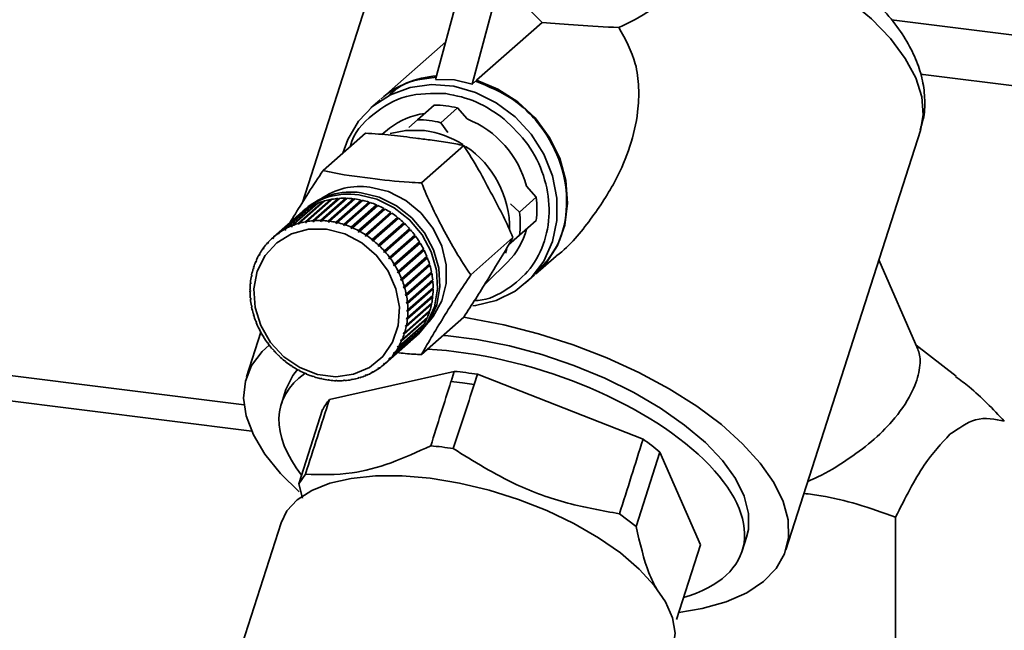
# Paper-space layout 'Blatt1' of a CAD drawing. Units: millimetres. Extents: x 0 to 5940, y 0 to 4200.
# Drawn here: x 4727 to 4790, y 2087 to 2126 of the extents above; entities that cross this region are included whole.
import ezdxf

# ---------------------------------------------------------------- set-up
doc = ezdxf.new("R2010")
doc.units = ezdxf.units.MM
doc.header["$LTSCALE"] = 10

psp = doc.layouts.new('Blatt1')

# ---------------------------------------------------------------- linework, layer by layer
at = {"color": 7, "linetype": 'Continuous', "lineweight": 35}
for p, q in [((4750.031, 2129.687), (4744.994, 2113.972)), ((4753.539, 2121.857), (4755.32, 2128.51)), ((4755.878, 2121.563), (4757.659, 2128.215)), ((4757.659, 2128.215), (4760.38, 2125.533)), ((4782.801, 2125.7), (4826.547, 2120.189)), ((4760.38, 2125.533), (4756.162, 2121.813)), ((4754.187, 2124.278), (4750.032, 2120.613)), ((4754.743, 2121.839), (4753.539, 2121.857)), ((4755.878, 2121.563), (4754.743, 2121.839)), ((4756.162, 2121.813), (4756.142, 2121.742)), ((4784.651, 2122.219), (4825.771, 2117.039)), ((4756.103, 2121.761), (4755.878, 2121.563)), ((4749.974, 2120.562), (4749.384, 2120.042)), ((4752.386, 2119.281), (4753.456, 2120.225)), ((4754.939, 2120.039), (4753.868, 2119.094)), ((4755.562, 2119.331), (4754.939, 2120.039)), ((4751.811, 2118.774), (4752.386, 2119.281)), ((4750.587, 2118.738), (4750.085, 2118.342)), ((4753.868, 2119.094), (4754.315, 2118.459)), ((4749.03, 2118.423), (4746.318, 2116.031)), ((4776.02, 2091.672), (4784.649, 2118.59)), ((4755.344, 2117.628), (4752.632, 2115.236)), ((4759.997, 2114.303), (4759.373, 2115.011)), ((4745.666, 2112.799), (4747.287, 2114.228)), ((4747.363, 2114.234), (4745.743, 2112.805)), ((4746.157, 2112.814), (4747.778, 2114.243)), ((4747.855, 2114.241), (4746.235, 2112.812)), ((4747.287, 2114.228), (4747.294, 2114.189)), ((4747.778, 2114.243), (4747.782, 2114.204)), ((4758.926, 2113.359), (4759.997, 2114.303)), ((4743.846, 2112.252), (4745.466, 2113.681)), ((4745.531, 2113.716), (4743.91, 2112.287)), ((4744.27, 2112.459), (4745.89, 2113.888)), ((4745.959, 2113.916), (4744.339, 2112.487)), ((4744.718, 2112.62), (4746.338, 2114.049)), ((4746.41, 2114.07), (4744.79, 2112.641)), ((4746.816, 2114.124), (4745.181, 2112.682)), ((4745.185, 2112.734), (4746.805, 2114.163)), ((4746.88, 2114.176), (4745.259, 2112.747)), ((4745.466, 2113.681), (4745.475, 2113.667)), ((4747.294, 2114.189), (4745.659, 2112.747)), ((4745.89, 2113.888), (4745.902, 2113.866)), ((4747.782, 2114.204), (4746.147, 2112.762)), ((4746.338, 2114.049), (4746.351, 2114.018)), ((4748.274, 2114.17), (4746.639, 2112.728)), ((4746.654, 2112.78), (4748.274, 2114.209)), ((4748.352, 2114.199), (4746.732, 2112.77)), ((4746.805, 2114.163), (4746.816, 2114.124)), ((4746.816, 2114.124), (4746.822, 2114.125)), ((4748.767, 2114.087), (4747.132, 2112.645)), ((4747.151, 2112.697), (4748.771, 2114.126)), ((4748.849, 2114.108), (4747.228, 2112.679)), ((4747.294, 2114.189), (4747.314, 2114.19)), ((4749.256, 2113.957), (4747.621, 2112.515)), ((4747.643, 2112.565), (4749.264, 2113.994)), ((4749.34, 2113.969), (4747.72, 2112.54)), ((4747.782, 2114.204), (4747.812, 2114.203)), ((4749.735, 2113.779), (4748.1, 2112.337)), ((4748.126, 2112.386), (4749.747, 2113.815)), ((4749.821, 2113.783), (4748.201, 2112.354)), ((4748.274, 2114.209), (4748.274, 2114.17)), ((4748.274, 2114.17), (4748.313, 2114.165)), ((4748.771, 2114.126), (4748.767, 2114.087)), ((4748.767, 2114.087), (4748.813, 2114.077)), ((4749.264, 2113.994), (4749.256, 2113.957)), ((4749.256, 2113.957), (4749.307, 2113.94)), ((4749.747, 2113.815), (4749.735, 2113.779)), ((4749.735, 2113.779), (4749.79, 2113.756)), ((4758.351, 2113.882), (4758.926, 2113.359)), ((4744.758, 2113.184), (4743.138, 2111.755)), ((4743.448, 2112), (4745.069, 2113.429)), ((4745.129, 2113.471), (4743.509, 2112.042)), ((4745.172, 2113.55), (4745.025, 2113.42)), ((4745.069, 2113.429), (4745.074, 2113.422)), ((4750.201, 2113.557), (4748.566, 2112.115)), ((4748.596, 2112.162), (4750.216, 2113.591)), ((4750.288, 2113.552), (4748.668, 2112.123)), ((4750.649, 2113.291), (4749.014, 2111.849)), ((4749.047, 2111.894), (4750.667, 2113.323)), ((4750.736, 2113.278), (4749.116, 2111.849)), ((4751.074, 2112.985), (4749.439, 2111.543)), ((4749.475, 2111.586), (4751.096, 2113.015)), ((4751.161, 2112.963), (4749.54, 2111.534)), ((4750.216, 2113.591), (4750.201, 2113.557)), ((4750.201, 2113.557), (4750.258, 2113.526)), ((4750.667, 2113.323), (4750.649, 2113.291)), ((4750.649, 2113.291), (4750.707, 2113.252)), ((4751.096, 2113.015), (4751.074, 2112.985)), ((4751.074, 2112.985), (4751.133, 2112.938)), ((4744.274, 2112.409), (4744.27, 2112.459)), ((4744.34, 2112.468), (4744.274, 2112.409)), ((4744.342, 2112.438), (4744.274, 2112.409)), ((4744.339, 2112.487), (4744.342, 2112.438)), ((4744.79, 2112.633), (4744.718, 2112.569)), ((4744.718, 2112.569), (4744.718, 2112.62)), ((4744.79, 2112.59), (4744.718, 2112.569)), ((4744.79, 2112.641), (4744.79, 2112.59)), ((4745.181, 2112.682), (4745.185, 2112.734)), ((4745.256, 2112.696), (4745.181, 2112.682)), ((4745.259, 2112.747), (4745.256, 2112.696)), ((4745.659, 2112.747), (4745.666, 2112.799)), ((4745.735, 2112.752), (4745.659, 2112.747)), ((4745.743, 2112.805), (4745.735, 2112.752)), ((4746.147, 2112.762), (4746.157, 2112.814)), ((4746.224, 2112.76), (4746.147, 2112.762)), ((4746.235, 2112.812), (4746.224, 2112.76)), ((4746.639, 2112.728), (4746.654, 2112.78)), ((4746.732, 2112.77), (4746.717, 2112.718)), ((4747.132, 2112.645), (4747.151, 2112.697)), ((4747.21, 2112.628), (4747.132, 2112.645)), ((4747.228, 2112.679), (4747.21, 2112.628)), ((4747.621, 2112.515), (4747.643, 2112.565)), ((4747.697, 2112.49), (4747.621, 2112.515)), ((4747.72, 2112.54), (4747.697, 2112.49)), ((4748.1, 2112.337), (4748.126, 2112.386)), ((4748.175, 2112.305), (4748.1, 2112.337)), ((4748.201, 2112.354), (4748.175, 2112.305)), ((4751.473, 2112.642), (4749.838, 2111.2)), ((4749.877, 2111.24), (4751.497, 2112.669)), ((4751.558, 2112.612), (4749.937, 2111.182)), ((4751.497, 2112.669), (4751.473, 2112.642)), ((4751.473, 2112.642), (4751.53, 2112.587)), ((4759.997, 2112.809), (4758.926, 2111.865)), ((4743.083, 2111.707), (4743.138, 2111.755)), ((4743.095, 2111.663), (4743.083, 2111.707)), ((4743.15, 2111.711), (4743.095, 2111.663)), ((4743.138, 2111.755), (4743.15, 2111.711)), ((4743.458, 2111.954), (4743.448, 2112)), ((4743.517, 2112.005), (4743.458, 2111.954)), ((4743.519, 2111.996), (4743.458, 2111.954)), ((4743.509, 2112.042), (4743.519, 2111.996)), ((4743.852, 2112.203), (4743.846, 2112.252)), ((4743.914, 2112.258), (4743.852, 2112.203)), ((4743.917, 2112.239), (4743.852, 2112.203)), ((4743.91, 2112.287), (4743.917, 2112.239)), ((4748.566, 2112.115), (4748.596, 2112.162)), ((4748.638, 2112.075), (4748.566, 2112.115)), ((4748.668, 2112.123), (4748.638, 2112.075)), ((4749.014, 2111.849), (4749.047, 2111.894)), ((4749.083, 2111.803), (4749.014, 2111.849)), ((4749.116, 2111.849), (4749.083, 2111.803)), ((4750.248, 2110.859), (4751.868, 2112.289)), ((4751.924, 2112.226), (4750.303, 2110.797)), ((4750.585, 2110.448), (4752.205, 2111.877)), ((4752.225, 2111.789), (4750.589, 2110.347)), ((4752.255, 2111.81), (4750.634, 2110.381)), ((4751.841, 2112.264), (4751.896, 2112.202)), ((4752.178, 2111.853), (4752.225, 2111.789)), ((4752.225, 2111.789), (4752.255, 2111.81)), ((4758.501, 2111.718), (4755.789, 2109.327)), ((4758.926, 2111.865), (4758.221, 2111.244)), ((4742.502, 2111.066), (4742.519, 2111.028)), ((4742.751, 2111.374), (4742.804, 2111.421)), ((4742.767, 2111.333), (4742.751, 2111.374)), ((4742.816, 2111.387), (4742.767, 2111.333)), ((4742.801, 2111.429), (4742.816, 2111.387)), ((4749.439, 2111.543), (4749.475, 2111.586)), ((4749.504, 2111.491), (4749.439, 2111.543)), ((4749.54, 2111.534), (4749.504, 2111.491)), ((4749.838, 2111.2), (4749.877, 2111.24)), ((4749.898, 2111.142), (4749.838, 2111.2)), ((4749.937, 2111.182), (4749.898, 2111.142)), ((4752.515, 2111.351), (4750.88, 2109.909)), ((4750.884, 2110.01), (4752.504, 2111.439)), ((4752.548, 2111.369), (4750.927, 2109.94)), ((4752.476, 2111.415), (4752.515, 2111.351)), ((4752.515, 2111.351), (4752.548, 2111.369)), ((4742.206, 2110.606), (4742.255, 2110.649)), ((4742.226, 2110.571), (4742.206, 2110.606)), ((4742.262, 2110.635), (4742.226, 2110.571)), ((4742.243, 2110.671), (4742.262, 2110.635)), ((4742.458, 2111.007), (4742.509, 2111.051)), ((4742.476, 2110.968), (4742.458, 2111.007)), ((4742.519, 2111.028), (4742.476, 2110.968)), ((4750.206, 2110.822), (4750.248, 2110.859)), ((4750.261, 2110.76), (4750.206, 2110.822)), ((4750.303, 2110.797), (4750.261, 2110.76)), ((4750.54, 2110.414), (4750.585, 2110.448)), ((4752.766, 2110.891), (4751.131, 2109.449)), ((4751.143, 2109.55), (4752.763, 2110.979)), ((4752.8, 2110.905), (4751.18, 2109.476)), ((4751.359, 2109.071), (4752.979, 2110.5)), ((4752.735, 2110.954), (4752.766, 2110.891)), ((4752.766, 2110.891), (4752.8, 2110.905)), ((4752.95, 2110.474), (4752.973, 2110.414)), ((4758.109, 2111.014), (4758.019, 2110.719)), ((4759.954, 2109.363), (4761.283, 2110.535)), ((4741.997, 2110.178), (4742.044, 2110.22)), ((4742.018, 2110.146), (4741.997, 2110.178)), ((4742.048, 2110.215), (4742.018, 2110.146)), ((4742.027, 2110.247), (4742.048, 2110.215)), ((4750.589, 2110.347), (4750.54, 2110.414)), ((4750.634, 2110.381), (4750.589, 2110.347)), ((4750.837, 2109.98), (4750.884, 2110.01)), ((4750.88, 2109.909), (4750.837, 2109.98)), ((4750.927, 2109.94), (4750.88, 2109.909)), ((4752.973, 2110.414), (4751.338, 2108.971)), ((4753.009, 2110.424), (4751.389, 2108.995)), ((4753.136, 2109.924), (4751.501, 2108.481)), ((4751.53, 2108.579), (4753.15, 2110.008)), ((4753.173, 2109.93), (4751.553, 2108.501)), ((4752.973, 2110.414), (4753.009, 2110.424)), ((4753.119, 2109.981), (4753.136, 2109.924)), ((4753.136, 2109.924), (4753.173, 2109.93)), ((4756.876, 2108.881), (4758.162, 2110.149)), ((4784.485, 2104.563), (4781.99, 2110.294)), ((4675.568, 2109.25), (4741.25, 2100.974)), ((4741.716, 2109.253), (4741.751, 2109.284)), ((4741.739, 2109.228), (4741.716, 2109.253)), ((4741.731, 2109.328), (4741.755, 2109.303)), ((4741.755, 2109.303), (4741.739, 2109.228)), ((4741.833, 2109.726), (4741.877, 2109.764)), ((4741.855, 2109.697), (4741.833, 2109.726)), ((4741.878, 2109.769), (4741.855, 2109.697)), ((4741.856, 2109.798), (4741.878, 2109.769)), ((4751.094, 2109.523), (4751.143, 2109.55)), ((4751.131, 2109.449), (4751.094, 2109.523)), ((4751.18, 2109.476), (4751.131, 2109.449)), ((4753.252, 2109.426), (4751.617, 2107.983)), ((4751.655, 2108.078), (4753.275, 2109.507)), ((4753.29, 2109.428), (4751.67, 2107.999)), ((4753.242, 2109.478), (4753.252, 2109.426)), ((4753.252, 2109.426), (4753.29, 2109.428)), ((4759.305, 2108.792), (4759.895, 2109.312)), ((4741.647, 2108.766), (4741.675, 2108.791)), ((4741.671, 2108.744), (4741.647, 2108.766)), ((4741.654, 2108.843), (4741.678, 2108.821)), ((4741.678, 2108.821), (4741.671, 2108.744)), ((4751.308, 2109.048), (4751.359, 2109.071)), ((4751.338, 2108.971), (4751.308, 2109.048)), ((4751.389, 2108.995), (4751.338, 2108.971)), ((4751.478, 2108.559), (4751.53, 2108.579)), ((4751.501, 2108.481), (4751.478, 2108.559)), ((4753.321, 2108.924), (4751.686, 2107.482)), ((4751.731, 2107.573), (4753.352, 2109.003)), ((4753.359, 2108.923), (4751.739, 2107.494)), ((4753.316, 2108.971), (4753.321, 2108.924)), ((4753.321, 2108.924), (4753.359, 2108.923)), ((4756.876, 2108.881), (4756.692, 2108.709)), ((4741.626, 2108.346), (4741.65, 2108.328)), ((4741.65, 2108.25), (4741.626, 2108.268)), ((4751.553, 2108.501), (4751.501, 2108.481)), ((4751.602, 2108.062), (4751.655, 2108.078)), ((4751.617, 2107.983), (4751.602, 2108.062)), ((4751.67, 2107.999), (4751.617, 2107.983)), ((4753.313, 2107.932), (4751.678, 2106.49)), ((4753.341, 2108.425), (4751.706, 2106.983)), ((4753.352, 2107.923), (4751.731, 2106.494)), ((4751.739, 2106.571), (4753.359, 2108)), ((4751.759, 2107.069), (4753.38, 2108.499)), ((4753.38, 2108.42), (4751.759, 2106.991)), ((4753.316, 2107.962), (4753.313, 2107.932)), ((4753.313, 2107.932), (4753.352, 2107.923)), ((4753.341, 2108.464), (4753.341, 2108.425)), ((4753.341, 2108.425), (4753.38, 2108.42)), ((4741.647, 2107.843), (4741.671, 2107.829)), ((4741.654, 2107.764), (4741.675, 2107.782)), ((4741.678, 2107.75), (4741.654, 2107.764)), ((4741.671, 2107.829), (4741.678, 2107.75)), ((4741.716, 2107.338), (4741.739, 2107.328)), ((4741.731, 2107.259), (4741.749, 2107.275)), ((4741.739, 2107.328), (4741.755, 2107.249)), ((4753.237, 2107.45), (4751.602, 2106.008)), ((4753.275, 2107.438), (4751.655, 2106.009)), ((4751.67, 2106.084), (4753.29, 2107.513)), ((4751.678, 2107.561), (4751.731, 2107.573)), ((4751.686, 2107.482), (4751.678, 2107.561)), ((4751.739, 2107.494), (4751.686, 2107.482)), ((4753.241, 2107.469), (4753.237, 2107.45)), ((4753.237, 2107.45), (4753.275, 2107.438)), ((4678.327, 2107.273), (4741.744, 2099.283)), ((4741.755, 2107.249), (4741.731, 2107.259)), ((4741.833, 2106.836), (4741.855, 2106.83)), ((4741.855, 2106.83), (4741.878, 2106.752)), ((4741.856, 2106.758), (4741.872, 2106.772)), ((4741.878, 2106.752), (4741.856, 2106.758)), ((4753.113, 2106.984), (4751.478, 2105.542)), ((4753.15, 2106.968), (4751.53, 2105.539)), ((4751.553, 2105.611), (4753.173, 2107.041)), ((4751.706, 2107.061), (4751.759, 2107.069)), ((4751.759, 2106.991), (4751.706, 2106.983)), ((4753.115, 2106.989), (4753.113, 2106.984)), ((4753.113, 2106.984), (4753.15, 2106.968)), ((4741.997, 2106.342), (4742.018, 2106.34)), ((4742.018, 2106.34), (4742.048, 2106.263)), ((4742.027, 2106.266), (4742.042, 2106.279)), ((4742.048, 2106.263), (4742.027, 2106.266)), ((4752.763, 2106.095), (4751.143, 2104.666)), ((4751.18, 2104.731), (4752.8, 2106.16)), ((4752.979, 2106.519), (4751.359, 2105.09)), ((4751.389, 2105.159), (4753.009, 2106.588)), ((4751.602, 2106.008), (4751.617, 2106.083)), ((4751.617, 2106.083), (4751.67, 2106.084)), ((4751.678, 2106.49), (4751.686, 2106.567)), ((4751.731, 2106.494), (4751.678, 2106.49)), ((4751.686, 2106.567), (4751.739, 2106.571)), ((4755.344, 2106.605), (4752.632, 2104.213)), ((4752.742, 2106.109), (4752.763, 2106.095)), ((4752.95, 2106.535), (4752.979, 2106.519)), ((4742.322, 2105.636), (4741.403, 2102.769)), ((4742.206, 2105.861), (4742.226, 2105.862)), ((4742.226, 2105.862), (4742.262, 2105.788)), ((4742.243, 2105.787), (4742.257, 2105.8)), ((4742.262, 2105.788), (4742.243, 2105.787)), ((4742.458, 2105.398), (4742.476, 2105.402)), ((4742.476, 2105.402), (4742.519, 2105.331)), ((4750.634, 2103.963), (4752.255, 2105.392)), ((4752.504, 2105.7), (4750.884, 2104.271)), ((4750.927, 2104.331), (4752.548, 2105.76)), ((4751.478, 2105.542), (4751.501, 2105.615)), ((4751.53, 2105.539), (4751.478, 2105.542)), ((4751.501, 2105.615), (4751.553, 2105.611)), ((4751.655, 2106.009), (4751.602, 2106.008)), ((4752.191, 2105.295), (4752.338, 2105.425)), ((4752.492, 2105.71), (4752.504, 2105.7)), ((4742.502, 2105.327), (4742.515, 2105.339)), ((4742.519, 2105.331), (4742.502, 2105.327)), ((4742.751, 2104.956), (4742.767, 2104.964)), ((4742.767, 2104.964), (4742.816, 2104.897)), ((4742.801, 2104.889), (4742.814, 2104.9)), ((4742.816, 2104.897), (4742.801, 2104.889)), ((4750.303, 2103.63), (4751.924, 2105.06)), ((4752.205, 2105.337), (4750.585, 2103.908)), ((4751.308, 2105.097), (4751.338, 2105.165)), ((4751.38, 2105.16), (4751.308, 2105.097)), ((4751.359, 2105.09), (4751.308, 2105.097)), ((4751.338, 2105.165), (4751.389, 2105.159)), ((4752.199, 2105.343), (4752.205, 2105.337)), ((4786.936, 2102.828), (4784.373, 2104.821)), ((4743.083, 2104.54), (4743.095, 2104.551)), ((4743.095, 2104.551), (4743.15, 2104.489)), ((4743.15, 2104.489), (4743.138, 2104.478)), ((4743.448, 2104.155), (4743.458, 2104.169)), ((4743.461, 2104.166), (4743.448, 2104.155)), ((4743.458, 2104.169), (4743.519, 2104.111)), ((4750.837, 2104.284), (4750.88, 2104.343)), ((4750.899, 2104.338), (4750.837, 2104.284)), ((4750.884, 2104.271), (4750.837, 2104.284)), ((4750.88, 2104.343), (4750.927, 2104.331)), ((4751.094, 2104.676), (4751.131, 2104.74)), ((4751.16, 2104.734), (4751.094, 2104.676)), ((4751.143, 2104.666), (4751.094, 2104.676)), ((4751.131, 2104.74), (4751.18, 2104.731)), ((4743.519, 2104.111), (4743.509, 2104.097)), ((4743.846, 2103.803), (4743.852, 2103.82)), ((4743.859, 2103.815), (4743.846, 2103.803)), ((4743.852, 2103.82), (4743.917, 2103.768)), ((4743.917, 2103.768), (4743.91, 2103.751)), ((4744.27, 2103.489), (4744.274, 2103.508)), ((4744.284, 2103.501), (4744.27, 2103.489)), ((4744.274, 2103.508), (4744.342, 2103.462)), ((4750.206, 2103.6), (4750.261, 2103.649)), ((4750.248, 2103.582), (4750.206, 2103.6)), ((4750.303, 2103.63), (4750.248, 2103.582)), ((4750.261, 2103.649), (4750.303, 2103.63)), ((4750.54, 2103.924), (4750.589, 2103.978)), ((4750.598, 2103.975), (4750.54, 2103.924)), ((4750.585, 2103.908), (4750.54, 2103.924)), ((4750.589, 2103.978), (4750.634, 2103.963)), ((4744.342, 2103.462), (4744.339, 2103.443)), ((4744.718, 2103.236), (4744.79, 2103.197)), ((4744.718, 2103.214), (4744.718, 2103.236)), ((4744.733, 2103.228), (4744.718, 2103.214)), ((4744.79, 2103.197), (4744.79, 2103.175)), ((4745.181, 2103.006), (4745.256, 2102.974)), ((4745.185, 2102.983), (4745.181, 2103.006)), ((4745.201, 2102.998), (4745.185, 2102.983)), ((4745.256, 2102.974), (4745.259, 2102.951)), ((4754.734, 2103.13), (4746.729, 2101.315)), ((4749.014, 2102.874), (4749.083, 2102.902)), ((4749.047, 2102.85), (4749.014, 2102.874)), ((4749.096, 2102.893), (4749.047, 2102.85)), ((4749.083, 2102.902), (4749.116, 2102.878)), ((4749.439, 2103.072), (4749.504, 2103.108)), ((4749.475, 2103.05), (4749.439, 2103.072)), ((4749.526, 2103.094), (4749.475, 2103.05)), ((4749.504, 2103.108), (4749.54, 2103.086)), ((4749.838, 2103.315), (4749.898, 2103.358)), ((4749.877, 2103.295), (4749.838, 2103.315)), ((4749.929, 2103.341), (4749.877, 2103.295)), ((4749.898, 2103.358), (4749.937, 2103.337)), ((4754.734, 2103.13), (4754.527, 2102.481)), ((4756.018, 2102.293), (4756.226, 2102.942)), ((4766.852, 2098.78), (4756.226, 2102.942)), ((4745.659, 2102.821), (4745.735, 2102.796)), ((4745.666, 2102.797), (4745.659, 2102.821)), ((4745.684, 2102.813), (4745.666, 2102.797)), ((4745.735, 2102.796), (4745.743, 2102.772)), ((4746.147, 2102.683), (4746.224, 2102.666)), ((4746.157, 2102.658), (4746.147, 2102.683)), ((4746.178, 2102.676), (4746.157, 2102.658)), ((4746.224, 2102.666), (4746.235, 2102.64)), ((4746.654, 2102.567), (4746.639, 2102.593)), ((4746.717, 2102.583), (4746.732, 2102.557)), ((4747.132, 2102.551), (4747.21, 2102.549)), ((4747.151, 2102.525), (4747.132, 2102.551)), ((4747.179, 2102.55), (4747.151, 2102.525)), ((4747.21, 2102.549), (4747.228, 2102.523)), ((4747.621, 2102.559), (4747.697, 2102.565)), ((4747.643, 2102.533), (4747.621, 2102.559)), ((4747.678, 2102.563), (4747.643, 2102.533)), ((4747.697, 2102.565), (4747.72, 2102.538)), ((4748.1, 2102.616), (4748.175, 2102.629)), ((4748.126, 2102.59), (4748.1, 2102.616)), ((4748.17, 2102.628), (4748.126, 2102.59)), ((4748.175, 2102.629), (4748.201, 2102.603)), ((4748.566, 2102.721), (4748.638, 2102.742)), ((4748.596, 2102.696), (4748.566, 2102.721)), ((4748.643, 2102.738), (4748.596, 2102.696)), ((4748.638, 2102.742), (4748.668, 2102.717)), ((4756.018, 2102.293), (4755.267, 2102.4)), ((4743.931, 2101.959), (4743.64, 2101.049)), ((4746.29, 2100.679), (4744.758, 2095.899)), ((4766.401, 2093.172), (4767.933, 2097.952)), ((4770.543, 2092.001), (4767.933, 2097.952)), ((4744.758, 2095.899), (4745.187, 2096.526)), ((4744.758, 2095.899), (4744.996, 2094.985)), ((4743.618, 2093.403), (4739.092, 2079.285)), ((4765.341, 2093.987), (4766.401, 2093.172)), ((4783.06, 2093.779), (4783.06, 2080.355)), ((4773.208, 2091.598), (4773.492, 2092.483)), ((4770.543, 2092.001), (4769.008, 2087.21))]:
    psp.add_line(p, q, dxfattribs=at)
at = {"color": 7, "linetype": 'Continuous', "lineweight": 35, "flags": 128}
for points in [[(4784.649, 2118.59), (4784.832, 2119.597), (4784.741, 2120.755), (4784.354, 2121.971), (4783.677, 2123.223), (4782.722, 2124.492), (4781.505, 2125.754), (4780.047, 2126.989), (4778.373, 2128.175), (4776.511, 2129.292), (4774.493, 2130.322), (4772.352, 2131.246), (4770.127, 2132.05)], [(4756.162, 2121.813), (4757.54, 2121.256), (4758.812, 2120.439), (4759.926, 2119.395), (4760.835, 2118.168), (4761.501, 2116.809), (4761.897, 2115.375), (4762.006, 2113.924), (4761.824, 2112.518), (4761.359, 2111.214), (4760.629, 2110.067), (4759.954, 2109.363)], [(4747.58, 2117.145), (4747.898, 2118.018), (4748.587, 2119.182), (4749.511, 2120.151), (4750.634, 2120.885), (4751.908, 2121.355), (4753.282, 2121.54), (4754.7, 2121.434), (4756.103, 2121.041), (4757.434, 2120.376), (4758.639, 2119.467), (4759.668, 2118.352), (4760.479, 2117.076), (4761.039, 2115.69), (4761.324, 2114.253), (4761.324, 2112.822), (4761.039, 2111.457), (4760.479, 2110.212), (4759.668, 2109.14), (4758.639, 2108.284), (4757.434, 2107.679), (4756.103, 2107.35), (4755.917, 2107.328)], [(4750.629, 2118.393), (4751.619, 2118.599), (4752.834, 2118.584)], [(4749.328, 2114.959), (4750.507, 2114.667), (4751.618, 2114.102), (4752.596, 2113.298), (4753.383, 2112.303), (4753.936, 2111.173), (4754.22, 2109.975), (4754.22, 2108.777), (4753.936, 2107.65), (4753.383, 2106.659), (4753.116, 2106.338)], [(4748.608, 2114.464), (4749.776, 2114.179), (4750.882, 2113.635), (4751.865, 2112.859), (4752.672, 2111.895), (4753.26, 2110.794), (4753.598, 2109.616), (4753.666, 2108.423), (4753.462, 2107.281), (4752.996, 2106.251), (4752.293, 2105.389), (4752.04, 2105.168)], [(4748.755, 2114.594), (4749.924, 2114.309), (4751.029, 2113.765), (4752.012, 2112.989), (4752.819, 2112.025), (4753.408, 2110.924), (4753.745, 2109.746), (4753.813, 2108.553), (4753.609, 2107.411), (4753.143, 2106.381), (4752.441, 2105.519), (4752.338, 2105.425)], [(4746.546, 2112.253), (4747.709, 2111.958), (4748.799, 2111.386), (4749.747, 2110.572), (4750.494, 2109.567), (4750.994, 2108.435), (4751.213, 2107.247), (4751.14, 2106.076), (4750.777, 2104.998), (4750.149, 2104.08), (4749.295, 2103.379), (4748.267, 2102.939), (4747.132, 2102.788), (4745.959, 2102.936), (4744.824, 2103.373), (4743.796, 2104.071), (4742.942, 2104.988), (4742.314, 2106.065), (4741.951, 2107.234), (4741.878, 2108.423), (4742.097, 2109.556), (4742.597, 2110.562), (4743.344, 2111.378), (4744.292, 2111.953), (4745.382, 2112.251), (4746.546, 2112.253)], [(4755.339, 2106.601), (4755.679, 2106.548), (4757.907, 2106.121), (4760.149, 2105.547), (4762.367, 2104.836), (4764.525, 2104.001), (4766.588, 2103.054), (4768.521, 2102.011), (4770.293, 2100.89), (4771.875, 2099.708), (4773.241, 2098.486), (4774.369, 2097.243), (4775.239, 2095.999), (4775.838, 2094.776), (4776.155, 2093.592), (4776.187, 2092.468), (4775.931, 2091.423), (4775.393, 2090.472), (4774.58, 2089.632), (4773.507, 2088.917), (4772.191, 2088.338), (4770.654, 2087.905), (4769.149, 2087.652)], [(4773.492, 2092.483), (4773.61, 2092.978), (4773.622, 2094.013), (4773.345, 2095.11), (4772.782, 2096.248), (4771.946, 2097.405), (4770.852, 2098.559), (4769.521, 2099.686), (4767.981, 2100.765), (4766.26, 2101.776), (4764.392, 2102.698), (4762.413, 2103.513), (4760.363, 2104.206), (4758.28, 2104.762), (4756.206, 2105.172), (4754.18, 2105.428), (4754.024, 2105.441)], [(4744.777, 2095.393), (4743.587, 2096.575), (4742.586, 2097.821), (4741.85, 2099.058), (4741.391, 2100.264), (4741.216, 2101.419), (4741.329, 2102.507), (4741.726, 2103.507), (4742.403, 2104.404), (4742.854, 2104.818)], [(4744.686, 2103.248), (4744.374, 2102.854), (4743.931, 2101.959)], [(4768.773, 2085.339), (4768.793, 2085.404), (4768.909, 2086.32), (4768.74, 2087.304), (4768.292, 2088.334), (4767.573, 2089.388), (4766.6, 2090.44), (4765.395, 2091.47), (4763.984, 2092.452), (4762.399, 2093.365), (4760.675, 2094.189), (4758.852, 2094.906), (4756.969, 2095.499), (4755.069, 2095.955), (4753.194, 2096.264), (4751.386, 2096.419), (4749.685, 2096.416), (4748.13, 2096.257), (4746.755, 2095.943), (4745.591, 2095.483), (4744.664, 2094.886), (4743.995, 2094.166), (4743.618, 2093.403)]]:
    psp.add_lwpolyline(points, dxfattribs=at)
at = {"color": 7, "linetype": 'Continuous', "lineweight": 35}
for centre, radius, start, end in [((4754.013, 2116.062), 6.047, 93.88584, 131.1686), ((4753.461, 2114.287), 5.938, 75.59227, 90.04621), ((4753.429, 2115.111), 4.607, 97.36169, 128.07982), ((4752.39, 2113.343), 5.938, 75.59227, 90.04621), ((4753.203, 2113.41), 6.374, 14.54614, 68.27311), ((4752.028, 2112.572), 6.066, 57.58235, 82.363), ((4751.983, 2112.315), 6.305, 358.97235, 56.51355), ((4748.709, 2110.568), 4.434, 81.98278, 124.83899), ((4747.958, 2110.034), 4.477, 81.65632, 133.41624), ((4748.107, 2110.151), 4.49, 81.69591, 130.80689), ((4747.672, 2109.544), 4.699, 94.70799, 99.70889), ((4747.685, 2109.375), 4.87, 88.90564, 93.78911), ((4747.68, 2109.191), 5.053, 83.24458, 88.00929), ((4754.105, 2113.556), 5.938, 352.77303, 7.22697), ((4747.54, 2109.968), 4.252, 119.18927, 124.53473), ((4747.572, 2109.908), 4.321, 112.90915, 118.1983), ((4747.61, 2109.816), 4.42, 106.72181, 111.93131), ((4747.646, 2109.694), 4.548, 100.64958, 105.76109), ((4747.656, 2109.004), 5.242, 77.72107, 82.37048), ((4747.615, 2108.821), 5.43, 72.32648, 76.8681), ((4747.56, 2108.651), 5.608, 67.04831, 71.49287), ((4747.495, 2108.502), 5.771, 61.87106, 66.23175), ((4747.52, 2109.997), 4.218, 125.53397, 130.90859), ((4747.429, 2108.379), 5.91, 56.77707, 61.06887), ((4747.368, 2108.287), 6.021, 51.7471, 55.98629), ((4747.321, 2108.227), 6.097, 46.76089, 50.96458), ((4753.035, 2112.612), 5.938, 352.77303, 7.22697), ((4745.952, 2108.479), 4.321, 112.90915, 118.1983), ((4745.99, 2108.387), 4.42, 106.72181, 111.93131), ((4746.025, 2108.265), 4.548, 100.64958, 105.76109), ((4746.052, 2108.115), 4.699, 94.70799, 99.70889), ((4746.064, 2107.945), 4.87, 88.90564, 93.78911), ((4746.059, 2107.762), 5.053, 83.24458, 88.00929), ((4746.036, 2107.575), 5.242, 77.72107, 82.37048), ((4745.995, 2107.392), 5.43, 72.32648, 76.8681), ((4745.939, 2107.222), 5.608, 67.04831, 71.49287), ((4745.875, 2107.072), 5.771, 61.87106, 66.23175), ((4747.294, 2108.199), 6.136, 41.79754, 45.98337), ((4745.9, 2108.568), 4.218, 131.91066, 137.28528), ((4745.9, 2108.568), 4.218, 125.53397, 130.90859), ((4745.919, 2108.539), 4.252, 119.18927, 124.53473), ((4745.809, 2106.95), 5.91, 56.77707, 61.06887), ((4745.748, 2106.858), 6.021, 51.7471, 55.98629), ((4747.294, 2108.198), 6.136, 36.83587, 41.0217), ((4747.325, 2108.222), 6.097, 31.85466, 36.05836), ((4754.866, 2113.452), 4.666, 314.93851, 345.25846), ((4745.926, 2108.545), 4.252, 138.28452, 143.62997), ((4745.7, 2106.798), 6.097, 46.76089, 50.96458), ((4745.673, 2106.77), 6.136, 41.79754, 45.98337), ((4747.391, 2108.261), 6.021, 26.83295, 31.07215), ((4746.068, 2108.456), 4.42, 150.88794, 156.09743), ((4745.981, 2108.505), 4.321, 144.62095, 149.9101), ((4745.673, 2106.769), 6.136, 36.83587, 41.0217), ((4747.49, 2108.31), 5.91, 21.75037, 26.04217), ((4746.185, 2108.405), 4.548, 157.05816, 162.16966), ((4745.705, 2106.792), 6.097, 31.85466, 36.05836), ((4745.77, 2106.832), 6.021, 26.83295, 31.07215), ((4747.62, 2108.361), 5.771, 16.5875, 20.94818), ((4747.776, 2108.406), 5.608, 11.32638, 15.77094), ((4746.497, 2108.327), 4.87, 169.03013, 173.91361), ((4746.33, 2108.36), 4.699, 163.11036, 168.11126), ((4745.869, 2106.881), 5.91, 21.75037, 26.04217), ((4747.951, 2108.44), 5.43, 5.95114, 10.49277), ((4746.679, 2108.309), 5.053, 174.80996, 179.57466), ((4745.999, 2106.932), 5.771, 16.5875, 20.94818), ((4748.138, 2108.458), 5.242, 0.44876, 5.09818), ((4746.868, 2108.309), 5.242, 180.44876, 185.09818), ((4746.155, 2106.977), 5.608, 11.32638, 15.77094), ((4746.331, 2107.01), 5.43, 5.95114, 10.49277), ((4748.509, 2108.44), 4.87, 349.03013, 353.91361), ((4748.327, 2108.458), 5.053, 354.80996, 359.57466), ((4747.055, 2108.327), 5.43, 185.95114, 190.49277), ((4746.518, 2107.028), 5.242, 0.44876, 5.09818), ((4748.676, 2108.406), 4.699, 343.11036, 348.11126), ((4747.23, 2108.36), 5.608, 191.32638, 195.77094), ((4747.386, 2108.405), 5.771, 196.5875, 200.94818), ((4746.707, 2107.028), 5.053, 354.80996, 359.57466), ((4748.821, 2108.361), 4.548, 337.05816, 342.16966), ((4747.516, 2108.456), 5.91, 201.75037, 206.04217), ((4746.889, 2107.01), 4.87, 349.03013, 353.91361), ((4749.025, 2108.261), 4.321, 324.62095, 329.9101), ((4748.938, 2108.31), 4.42, 330.88794, 336.09743), ((4747.615, 2108.505), 6.021, 206.83295, 211.07215), ((4747.201, 2106.932), 4.548, 337.05816, 342.16966), ((4747.056, 2106.977), 4.699, 343.11036, 348.11126), ((4749.08, 2108.222), 4.252, 318.28452, 323.62997), ((4747.681, 2108.545), 6.097, 211.85466, 216.05836), ((4747.712, 2108.568), 6.136, 216.83587, 221.0217), ((4747.318, 2106.881), 4.42, 330.88794, 336.09743), ((4749.106, 2108.198), 4.218, 311.91066, 317.28528), ((4747.712, 2108.568), 6.136, 221.79754, 225.98337), ((4747.46, 2106.792), 4.252, 318.28452, 323.62997), ((4747.405, 2106.832), 4.321, 324.62095, 329.9101), ((4747.686, 2108.539), 6.097, 226.76089, 230.96458), ((4747.638, 2108.479), 6.021, 231.7471, 235.98629), ((4747.486, 2106.77), 4.218, 305.53397, 310.90859), ((4747.486, 2106.769), 4.218, 311.91066, 317.28528), ((4747.577, 2108.387), 5.91, 236.77707, 241.06887), ((4747.511, 2108.265), 5.771, 241.87106, 246.23175), ((4747.446, 2108.115), 5.608, 247.04831, 251.49287), ((4747.434, 2106.858), 4.321, 292.90915, 298.1983), ((4747.466, 2106.798), 4.252, 299.18927, 304.53473), ((4752.54, 2079.699), 23.533, 80.98879, 84.6497), ((4747.391, 2107.945), 5.43, 252.32648, 256.8681), ((4747.35, 2107.762), 5.242, 257.72107, 262.37048), ((4747.326, 2107.575), 5.053, 263.24458, 268.00929), ((4747.321, 2107.392), 4.87, 268.90564, 273.78911), ((4747.334, 2107.222), 4.699, 274.70799, 279.70889), ((4747.36, 2107.072), 4.548, 280.64958, 285.76109), ((4747.396, 2106.95), 4.42, 286.72181, 291.93131), ((4752.406, 2079.722), 22.858, 82.80982, 84.67609)]:
    psp.add_arc(centre, radius, start, end, dxfattribs=at)
for centre, major_axis, ratio, start_param, end_param in [((4767.503, 2126.022), (10.952, -0.303), 0.082138, 4.006562, 4.512198), ((4758.424, 2096.323), (14.785, -4.722), 0.459265, 5.688468, 8.369321), ((4758.424, 2096.323), (14.785, -4.722), 0.459265, 2.810066, 3.732632), ((3366.783, -2244.884), (1545.651, 4855.013), 0.001559, 5.820394, 5.8223), ((3366.783, -2244.884), (1557.716, 4853.492), 0.002508, 0.461644, 0.46355), ((3366.783, -2244.884), (1545.651, 4855.013), 0.001559, 0.462417, 0.464625), ((4758.417, 2096.34), (12.296, -3.927), 0.459265, 2.940562, 3.066667), ((3366.783, -2244.884), (1557.716, 4853.492), 0.002508, 5.819318, 5.821527), ((4758.417, 2096.34), (12.296, -3.927), 0.459265, 0.84426, 0.970365)]:
    psp.add_ellipse(centre, major_axis=major_axis, ratio=ratio, start_param=start_param, end_param=end_param, dxfattribs=at)
for points, knots in [([(4784.631, 2118.643), (4784.706, 2118.867), (4784.911, 2119.481), (4784.963, 2120.555), (4784.82, 2121.806), (4784.428, 2123.067), (4783.798, 2124.339), (4782.918, 2125.619), (4781.793, 2126.888), (4780.443, 2128.118), (4778.904, 2129.285), (4777.206, 2130.372), (4775.378, 2131.368), (4773.444, 2132.261), (4771.657, 2132.968), (4770.51, 2133.335), (4770.052, 2133.481)], [0, 0, 0, 0, 0.038046, 0.104479, 0.171299, 0.240524, 0.31354, 0.390553, 0.470362, 0.551154, 0.631561, 0.711335, 0.790532, 0.869298, 0.947791, 1, 1, 1, 1]), ([(4770.127, 2132.05), (4770.124, 2131.317), (4770.118, 2129.852), (4769.067, 2127.868), (4767.468, 2126.251), (4766.01, 2125.544), (4765.301, 2125.2)], [0, 0, 0, 0, 0.24561, 0.490661, 0.752438, 1, 1, 1, 1]), ([(4765.301, 2125.2), (4765.717, 2124.445), (4766.388, 2123.23), (4766.608, 2121.339), (4766.534, 2119.545), (4766.058, 2117.539), (4765.072, 2115.202), (4763.505, 2112.85), (4762.184, 2111.208), (4761.29, 2110.545), (4761.281, 2110.538)], [0, 0, 0, 0, 0.152187, 0.245099, 0.340675, 0.479737, 0.62257, 0.807557, 0.997951, 1, 1, 1, 1]), ([(4753.58, 2122.011), (4752.778, 2121.922), (4751.63, 2121.796), (4750.807, 2121.081), (4750.559, 2120.866)], [0, 0, 0, 0, 0.69903, 1, 1, 1, 1]), ([(4759.856, 2109.345), (4760.365, 2109.872), (4761.446, 2110.992), (4762.077, 2113.441), (4761.821, 2116.125), (4760.603, 2118.647), (4758.628, 2120.724), (4756.945, 2121.415), (4756.103, 2121.761)], [0, 0, 0, 0, 0.150857, 0.320686, 0.490514, 0.660343, 0.830171, 1, 1, 1, 1]), ([(4748.068, 2117.575), (4748.071, 2117.588), (4748.239, 2118.433), (4749.464, 2119.695), (4751.577, 2120.999), (4753.324, 2120.977), (4754.197, 2120.965)], [0, 0, 0, 0, 0.005215, 0.33681, 0.668405, 1, 1, 1, 1]), ([(4757.936, 2119.329), (4758.479, 2118.808), (4759.564, 2117.765), (4760.555, 2115.717), (4760.936, 2113.561), (4760.634, 2111.473), (4759.694, 2109.651), (4758.189, 2108.36), (4756.883, 2107.692), (4756.113, 2107.676), (4756.036, 2107.674)], [0, 0, 0, 0, 0.140608, 0.281217, 0.421825, 0.562434, 0.703042, 0.843651, 0.984259, 1, 1, 1, 1]), ([(4755.344, 2117.628), (4755.006, 2117.698), (4754.322, 2117.841), (4753.262, 2117.977), (4752.051, 2118.128), (4750.7, 2118.314), (4749.588, 2118.386), (4749.03, 2118.423)], [0, 0, 0, 0, 0.176108, 0.35645, 0.500148, 0.748947, 1, 1, 1, 1]), ([(4758.501, 2111.718), (4758.303, 2112.177), (4757.902, 2113.106), (4757.12, 2114.525), (4756.318, 2116.091), (4755.67, 2117.114), (4755.344, 2117.628)], [0, 0, 0, 0, 0.220445, 0.446732, 0.722276, 1, 1, 1, 1]), ([(4744.184, 2112.66), (4744.302, 2112.854), (4744.684, 2113.484), (4745.372, 2114.593), (4746.001, 2115.549), (4746.318, 2116.031)], [0, 0, 0, 0, 0.1805508, 0.5872301, 1, 1, 1, 1]), ([(4746.318, 2116.031), (4746.452, 2115.999), (4747.37, 2115.777), (4749.253, 2115.53), (4751.239, 2115.287), (4752.368, 2115.245), (4752.632, 2115.236)], [0, 0, 0, 0, 0.072828, 0.499865, 0.883122, 1, 1, 1, 1]), ([(4752.632, 2115.236), (4752.836, 2114.742), (4753.251, 2113.743), (4754.029, 2112.271), (4754.841, 2110.747), (4755.471, 2109.802), (4755.789, 2109.327)], [0, 0, 0, 0, 0.235328, 0.476818, 0.736465, 1, 1, 1, 1]), ([(4755.344, 2106.605), (4755.606, 2107.005), (4756.136, 2107.817), (4756.886, 2109.043), (4757.735, 2110.401), (4758.245, 2111.278), (4758.501, 2111.718)], [0, 0, 0, 0, 0.220445, 0.446732, 0.722276, 1, 1, 1, 1]), ([(4755.789, 2109.327), (4755.504, 2108.895), (4754.927, 2108.02), (4754.138, 2106.746), (4753.323, 2105.427), (4752.863, 2104.62), (4752.632, 2104.213)], [0, 0, 0, 0, 0.235328, 0.476818, 0.736465, 1, 1, 1, 1]), ([(4752.632, 2104.213), (4752.467, 2104.217), (4751.926, 2104.232), (4751.413, 2104.293), (4751.056, 2104.335)], [0, 0, 0, 0, 0.305278, 1, 1, 1, 1]), ([(4777.429, 2096.067), (4777.642, 2096.161), (4778.547, 2096.559), (4779.948, 2097.42), (4781.576, 2098.623), (4783.049, 2100.087), (4784.102, 2101.635), (4784.622, 2103.105), (4784.663, 2104.063), (4784.522, 2104.437), (4784.475, 2104.559)], [0, 0, 0, 0, 0.0366242, 0.1561636, 0.2850558, 0.4170648, 0.598945, 0.7575072, 0.9205452, 1, 1, 1, 1]), ([(4790.034, 2099.93), (4789.296, 2100.712), (4788.282, 2101.788), (4787.203, 2102.578), (4786.909, 2102.793)], [0, 0, 0, 0, 0.727577, 1, 1, 1, 1]), ([(4786.547, 2099.091), (4787.102, 2099.475), (4788.31, 2100.312), (4789.429, 2100.064), (4790.034, 2099.93)], [0, 0, 0, 0, 0.460132, 1, 1, 1, 1]), ([(4783.06, 2093.779), (4783.664, 2094.98), (4784.784, 2097.203), (4785.991, 2098.496), (4786.547, 2099.091)], [0, 0, 0, 0, 0.539868, 1, 1, 1, 1]), ([(4753.227, 2098.354), (4752.372, 2097.962), (4750.64, 2097.17), (4747.874, 2096.443), (4746.159, 2096.496), (4745.187, 2096.526)], [0, 0, 0, 0, 0.2976185, 0.6021768, 1, 1, 1, 1]), ([(4754.672, 2098.172), (4754.429, 2098.208), (4753.942, 2098.281), (4753.465, 2098.329), (4753.227, 2098.354)], [0, 0, 0, 0, 0.5, 1, 1, 1, 1]), ([(4765.341, 2093.987), (4764.228, 2094.184), (4761.978, 2094.583), (4758.318, 2095.899), (4755.991, 2097.349), (4754.672, 2098.172)], [0, 0, 0, 0, 0.29734, 0.601627, 1, 1, 1, 1]), ([(4777.181, 2095.293), (4777.543, 2095.249), (4778.702, 2095.108), (4780.677, 2094.608), (4782.242, 2094.064), (4783.06, 2093.779)], [0, 0, 0, 0, 0.1779436, 0.5704093, 1, 1, 1, 1]), ([(4767.75, 2089.096), (4767.569, 2089.447), (4767.018, 2090.517), (4766.649, 2092.104), (4766.401, 2093.172)], [0, 0, 0, 0, 0.327632, 1, 1, 1, 1])]:
    psp.add_open_spline(points, degree=3, knots=knots, dxfattribs=at)
for points in [[(4754.197, 2120.965), (4754.864, 2120.829), (4756.198, 2120.558), (4757.357, 2119.739), (4757.936, 2119.329)], [(4746.717, 2112.718), (4746.704, 2112.72), (4746.678, 2112.723), (4746.652, 2112.726), (4746.639, 2112.728)], [(4741.65, 2108.328), (4741.65, 2108.315), (4741.65, 2108.289), (4741.65, 2108.263), (4741.65, 2108.25)], [(4751.706, 2106.983), (4751.706, 2106.996), (4751.706, 2107.022), (4751.706, 2107.048), (4751.706, 2107.061)], [(4746.639, 2102.593), (4746.652, 2102.591), (4746.678, 2102.588), (4746.704, 2102.585), (4746.717, 2102.583)]]:
    psp.add_open_spline(points, degree=3, dxfattribs=at)

doc.saveas('drawing.dxf')
